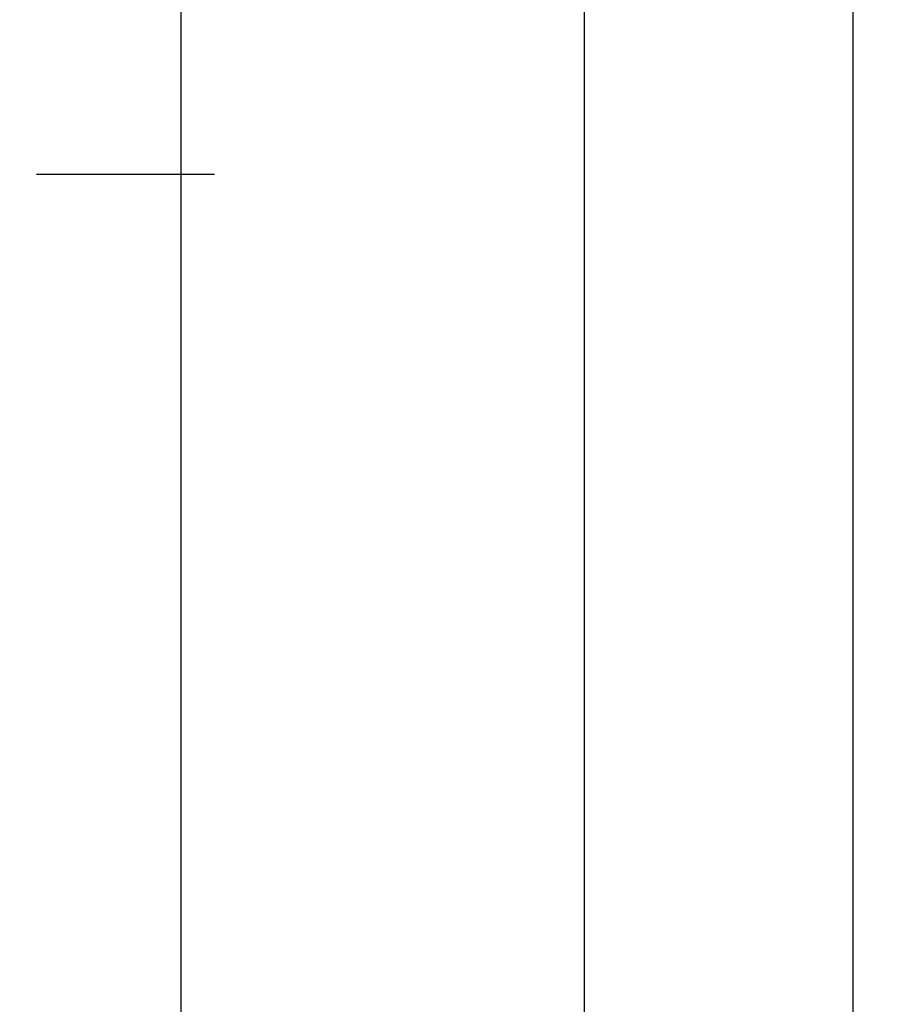
# Model space of a CAD drawing. Units: millimetres. Extents: x -6 to 3126, y -4515 to -50.
# Drawn here: x 3093 to 3126, y -584 to -547 of the extents above; entities that cross this region are included whole.
import ezdxf

# ---------------------------------------------------------------- set-up
doc = ezdxf.new("R2010")
doc.units = ezdxf.units.MM
doc.header["$PDMODE"] = 3
doc.header["$PDSIZE"] = -0.5
doc.layers.add('CrossSectionsDim', color=3, linetype='Continuous')
doc.styles.add('CrossSection', font='simplex.shx', dxfattribs={"height": 3})
doc.dimstyles.new('CrossSection', dxfattribs={"dimtxt": 3, "dimasz": 3, "dimexe": 1.25, "dimexo": 0.625, "dimtad": 1, "dimdec": 1, "dimtxsty": 'CrossSection', "dimblk": 'NONE', "dimcen": 2.5, "dimclrd": 256, "dimclre": 256, "dimadec": 0, "dimazin": 2, "dimtfac": 1, "dimtdec": 4, "dimtofl": 0, "dimtmove": 0, "dimatfit": 3, "dimfxl": 1, "dimtolj": 1, "dimtzin": 0, "dimarcsym": 0})

# ---------------------------------------------------------------- blocks, each defined once
blk = doc.blocks.new('*D335')
at = {"layer": 'CrossSectionsDim', "lineweight": -2}
for p, q in [((89.625, -520), (96.25, -520)), ((95, -520), (95, -553)), ((89.625, -553), (96.25, -553))]:
    blk.add_line(p, q, dxfattribs=at)
at = {"layer": 'Defpoints', "color": 0}
for p in [(89, -520), (89, -553), (95, -553)]:
    blk.add_point(p, dxfattribs=at)
at = {"layer": 'CrossSectionsDim', "color": 0, "insert": (92.875, -536.5), "char_height": 3, "attachment_point": 5, "rotation": 90, "style": 'CrossSection'}
blk.add_mtext('\\A1;33', dxfattribs=at)
blk = doc.blocks.new('_NONE')
blk = doc.blocks.new('*D336')
at = {"layer": 'CrossSectionsDim', "lineweight": -2}
for p, q in [((89.625, -553), (96.25, -553)), ((95, -553), (95, -1103.5)), ((89.625, -1103.5), (96.25, -1103.5))]:
    blk.add_line(p, q, dxfattribs=at)
at = {"layer": 'Defpoints', "color": 0}
for p in [(89, -553), (89, -1103.5), (95, -1103.5)]:
    blk.add_point(p, dxfattribs=at)
at = {"layer": 'CrossSectionsDim', "color": 0, "insert": (92.875, -828.25), "char_height": 3, "attachment_point": 5, "rotation": 90, "style": 'CrossSection'}
blk.add_mtext('\\A1;551', dxfattribs=at)
blk = doc.blocks.new('*D337')
at = {"layer": 'CrossSectionsDim', "lineweight": -2}
for p, q in [((104.625, -520), (111.25, -520)), ((110, -520), (110, -1120)), ((104.625, -1120), (111.25, -1120))]:
    blk.add_line(p, q, dxfattribs=at)
at = {"layer": 'Defpoints', "color": 0}
for p in [(104, -520), (104, -1120), (110, -1120)]:
    blk.add_point(p, dxfattribs=at)
at = {"layer": 'CrossSectionsDim', "color": 0, "insert": (107.875, -820), "char_height": 3, "attachment_point": 5, "rotation": 90, "style": 'CrossSection'}
blk.add_mtext('\\A1;600', dxfattribs=at)
blk = doc.blocks.new('*D338')
at = {"layer": 'CrossSectionsDim', "lineweight": -2}
for p, q in [((114.625, -520), (121.25, -520)), ((120, -520), (120, -3520)), ((114.625, -3520), (121.25, -3520))]:
    blk.add_line(p, q, dxfattribs=at)
at = {"layer": 'Defpoints', "color": 0}
for p in [(114, -520), (114, -3520), (120, -3520)]:
    blk.add_point(p, dxfattribs=at)
at = {"layer": 'CrossSectionsDim', "color": 0, "insert": (117.875, -2020), "char_height": 3, "attachment_point": 5, "rotation": 90, "style": 'CrossSection'}
blk.add_mtext('\\A1;3000', dxfattribs=at)
blk = doc.blocks.new('*D240')
at = {"layer": 'CrossSectionsDim', "lineweight": -2}
for p, q in [((3094.082, -520), (3100.707, -520)), ((3099.457, -520), (3099.457, -553)), ((3094.082, -553), (3100.707, -553))]:
    blk.add_line(p, q, dxfattribs=at)
at = {"layer": 'Defpoints', "color": 0}
for p in [(3093.457, -520), (3093.457, -553), (3099.457, -553)]:
    blk.add_point(p, dxfattribs=at)
at = {"layer": 'CrossSectionsDim', "color": 0, "insert": (3097.332, -536.5), "char_height": 3, "attachment_point": 5, "rotation": 90, "style": 'CrossSection'}
blk.add_mtext('\\A1;33', dxfattribs=at)
blk = doc.blocks.new('*D241')
at = {"layer": 'CrossSectionsDim', "lineweight": -2}
for p, q in [((3094.082, -553), (3100.707, -553)), ((3099.457, -553), (3099.457, -1103.5)), ((3094.082, -1103.5), (3100.707, -1103.5))]:
    blk.add_line(p, q, dxfattribs=at)
at = {"layer": 'Defpoints', "color": 0}
for p in [(3093.457, -553), (3093.457, -1103.5), (3099.457, -1103.5)]:
    blk.add_point(p, dxfattribs=at)
at = {"layer": 'CrossSectionsDim', "color": 0, "insert": (3097.332, -828.25), "char_height": 3, "attachment_point": 5, "rotation": 90, "style": 'CrossSection'}
blk.add_mtext('\\A1;551', dxfattribs=at)
blk = doc.blocks.new('*D242')
at = {"layer": 'CrossSectionsDim', "lineweight": -2}
for p, q in [((3109.082, -520), (3115.707, -520)), ((3114.457, -520), (3114.457, -1120)), ((3109.082, -1120), (3115.707, -1120))]:
    blk.add_line(p, q, dxfattribs=at)
at = {"layer": 'Defpoints', "color": 0}
for p in [(3108.457, -520), (3108.457, -1120), (3114.457, -1120)]:
    blk.add_point(p, dxfattribs=at)
at = {"layer": 'CrossSectionsDim', "color": 0, "insert": (3112.332, -820), "char_height": 3, "attachment_point": 5, "rotation": 90, "style": 'CrossSection'}
blk.add_mtext('\\A1;600', dxfattribs=at)
blk = doc.blocks.new('*D243')
at = {"layer": 'CrossSectionsDim', "lineweight": -2}
for p, q in [((3119.082, -520), (3125.707, -520)), ((3124.457, -520), (3124.457, -3520)), ((3119.082, -3520), (3125.707, -3520))]:
    blk.add_line(p, q, dxfattribs=at)
at = {"layer": 'Defpoints', "color": 0}
for p in [(3118.457, -520), (3118.457, -3520), (3124.457, -3520)]:
    blk.add_point(p, dxfattribs=at)
at = {"layer": 'CrossSectionsDim', "color": 0, "insert": (3122.332, -2020), "char_height": 3, "attachment_point": 5, "rotation": 90, "style": 'CrossSection'}
blk.add_mtext('\\A1;3000', dxfattribs=at)
blk = doc.blocks.new('CS_1VERT2', base_point=(0, -520))
at = {"layer": 'CrossSectionsDim'}
for base, p1, p2, text, picture, middle in [((95, -553), (89, -520), (89, -553), '33', '*D335', (95, -536.5)), ((110, -1120), (104, -520), (104, -1120), '600', '*D337', (110, -820)), ((120, -3520), (114, -520), (114, -3520), '3000', '*D338', (120, -2020)), ((95, -1103.5), (89, -553), (89, -1103.5), '551', '*D336', (95, -828.25))]:
    dim = blk.add_linear_dim(base=base, p1=p1, p2=p2, angle=90, text=text, dimstyle='CrossSection', override={"dimpost": '<>'}, dxfattribs=at)
    dim.commit()
    dim.dimension.update_dxf_attribs({"geometry": picture, "text_midpoint": middle, "dimtype": 160})

msp = doc.modelspace()

# ---------------------------------------------------------------- block references
msp.add_blockref('CS_1VERT2', (3004.457, -520))

# ---------------------------------------------------------------- dimensions: what is measured, and where the dimension line sits
at = {"layer": 'CrossSectionsDim'}
for base, p1, p2, text, picture, middle in [((3099.457, -553), (3093.457, -520), (3093.457, -553), '33', '*D240', (3099.457, -536.5)), ((3114.457, -1120), (3108.457, -520), (3108.457, -1120), '600', '*D242', (3114.457, -820)), ((3124.457, -3520), (3118.457, -520), (3118.457, -3520), '3000', '*D243', (3124.457, -2020)), ((3099.457, -1103.5), (3093.457, -553), (3093.457, -1103.5), '551', '*D241', (3099.457, -828.25))]:
    dim = msp.add_linear_dim(base=base, p1=p1, p2=p2, angle=90, text=text, dimstyle='CrossSection', override={"dimpost": '<>'}, dxfattribs=at)
    dim.commit()
    dim.dimension.update_dxf_attribs({"geometry": picture, "text_midpoint": middle, "dimtype": 160})

doc.saveas('drawing.dxf')
